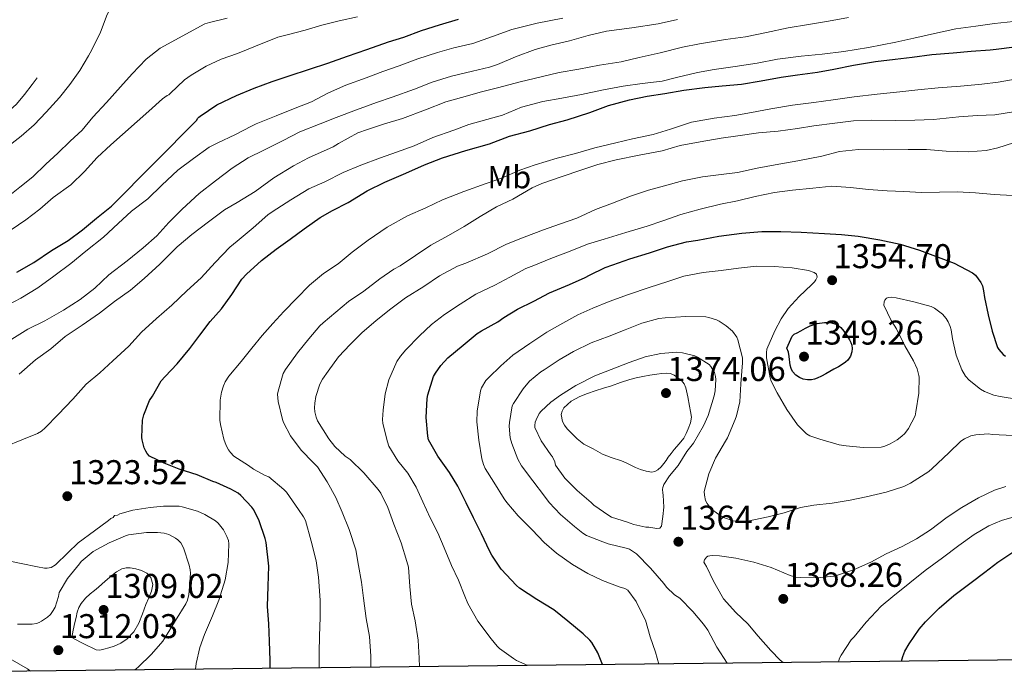
# Model space of a CAD drawing. Units: metres. Extents: x 576361 to 579809, y 4761246 to 4765911.
# Drawn here: x 576579 to 576886, y 4761246 to 4761451 of the extents above; entities that cross this region are included whole.
import ezdxf
from ezdxf.enums import TextEntityAlignment as Align

# ---------------------------------------------------------------- set-up
doc = ezdxf.new("R2010")
doc.units = ezdxf.units.M
doc.header["$MEASUREMENT"] = 0
doc.linetypes.add('DGN Style 3', pattern=[108.77482, 77.6963, -31.07852])
for name, color, linetype, lineweight in [('Nivel 37', 7, 'Continuous', 0), ('Nivel 4', 7, 'Continuous', 0), ('Nivel 41', 7, 'Continuous', 0), ('Nivel 5', 7, 'Continuous', 0), ('Nivel 61', 7, 'Continuous', 0), ('Nivel 7', 7, 'Continuous', 0)]:
    doc.layers.add(name, color=color, linetype=linetype, lineweight=lineweight)
doc.styles.add('Style-Arial', font='txt')
doc.styles.add('Style-Arial Narrow', font='txt')

# ---------------------------------------------------------------- blocks, each defined once
blk = doc.blocks.new('5PATER')
at = {"layer": 'Nivel 7', "linetype": 'Continuous', "lineweight": 0}
h = blk.add_hatch(color=51, dxfattribs=at)
edge = h.paths.add_edge_path()
edge.add_ellipse((0, 0), major_axis=(-1.1, -1.11), ratio=0.999422, start_angle=0, end_angle=360)

msp = doc.modelspace()

# ---------------------------------------------------------------- linework, layer by layer
at = {"layer": 'Nivel 4', "color": 30, "linetype": 'Continuous', "lineweight": 30, "flags": 128}
for points, elevation in [([(576634.19, 4761419.72), (576634.41, 4761420.2), (576634.8, 4761420.61), (576635.23, 4761420.95), (576640.46, 4761424.47), (576646.51, 4761427.43), (576652.03, 4761429.7), (576657.74, 4761431.81), (576662.99, 4761433.52), (576669.36, 4761435.59), (576675.1, 4761437.52), (576681.2, 4761439.67), (576687.2, 4761441.81), (576693.98, 4761444.12), (576698.8, 4761445.64), (576704.32, 4761447.68), (576709.95, 4761449.43), (576715.87, 4761451.19)], 1300), ([(576657.04, 4761248.58), (576657.02, 4761251.09), (576656.83, 4761257.11), (576656.62, 4761262.52), (576656.25, 4761267.91), (576656.46, 4761274.28), (576656.65, 4761280.55), (576655.82, 4761287.88), (576655.48, 4761289.14), (576653.63, 4761294.68), (576651.95, 4761298.04), (576651.35, 4761298.87), (576647.88, 4761302.6), (576647.05, 4761303.25), (576644.84, 4761304.5), (576640.25, 4761306.58), (576639.21, 4761306.9), (576634.3, 4761309.01), (576628.72, 4761310.74), (576624.01, 4761312.68), (576619.45, 4761314.84), (576618.67, 4761315.7), (576618.24, 4761316.36), (576617.74, 4761317.41), (576617.08, 4761319.89), (576617.02, 4761320.69), (576617.23, 4761326.1), (576617.61, 4761327.72), (576619.45, 4761332.18), (576620.32, 4761333.54), (576623.05, 4761338.34), (576624.28, 4761339.75), (576628.01, 4761343.64), (576632.04, 4761348.49), (576635.13, 4761352.57), (576638.3, 4761356.82), (576641.87, 4761360.8), (576645.1, 4761365.3), (576648.27, 4761370.12), (576649.71, 4761371.65), (576654.4, 4761375.86), (576658.91, 4761379.44), (576663.29, 4761382.55), (576667.71, 4761385.76), (576672.64, 4761389.35), (576676.49, 4761391.48), (576681.45, 4761394.05), (576687.32, 4761397.62), (576692.89, 4761400.32), (576699.36, 4761403.14), (576705.24, 4761405.76), (576710.84, 4761407.92), (576718.17, 4761410.23), (576725.53, 4761412.37), (576731.77, 4761414.74), (576738.09, 4761416.42), (576744.28, 4761418.31), (576749.74, 4761419.86), (576756.8, 4761422.13), (576762.7, 4761424.34), (576769.18, 4761426.08), (576774.75, 4761427.22), (576780.22, 4761428.03), (576786.14, 4761429.04), (576792.67, 4761429.94), (576798.08, 4761430.43), (576804.14, 4761430.93), (576810.3, 4761432.02), (576816.57, 4761433.1), (576821.58, 4761433.89), (576827.87, 4761434.69), (576833, 4761435.63), (576839.13, 4761436.9), (576845.98, 4761438.03), (576852.15, 4761438.77), (576857.37, 4761439.42), (576863.51, 4761440.16), (576870.17, 4761440.74), (576875.83, 4761441.22), (576881.79, 4761441.68), (576883.63, 4761441.86), (576889.37, 4761442.56)], 1325), ([(576578, 4761372.23), (576583.28, 4761375.29), (576588.86, 4761379.01), (576594.03, 4761382.1), (576598.46, 4761385.43), (576602.91, 4761389.17), (576607.53, 4761392.89), (576634.19, 4761419.72)], 1300), ([(576760.81, 4761249.76), (576759.3, 4761253.49), (576757.45, 4761256.66), (576756.81, 4761257.44), (576754.78, 4761259.38), (576749.93, 4761263.38), (576745.54, 4761266.84), (576740.3, 4761270.12), (576734.89, 4761273.59), (576733.9, 4761274.45), (576729.13, 4761279.57), (576726.25, 4761283.92), (576725.56, 4761285.33), (576723, 4761290.6), (576720.49, 4761295.57), (576718.2, 4761300.26), (576715.66, 4761305.43), (576713.03, 4761309.75), (576709.4, 4761314.82), (576706.49, 4761319.91), (576706.23, 4761321.12), (576705.77, 4761326.9), (576706.06, 4761332.79), (576706.28, 4761333.97), (576708.09, 4761339.7), (576708.62, 4761340.71), (576710.35, 4761343.16), (576712.54, 4761345.52), (576717.27, 4761349.52), (576721.63, 4761353.17), (576722.99, 4761353.99), (576728.11, 4761356.76), (576729.95, 4761358.07), (576734.22, 4761360.76), (576739.4, 4761363.19), (576744.2, 4761365.84), (576750.46, 4761368.39), (576755.4, 4761370.58), (576756.7, 4761371.38), (576761.61, 4761373.76), (576763.95, 4761374.52), (576769.35, 4761376.45), (576775.48, 4761378.35), (576781.08, 4761380.18), (576786.95, 4761381.78), (576790.49, 4761382.29), (576797.07, 4761383.49), (576804.25, 4761384.4), (576810.54, 4761384.95), (576816.43, 4761384.99), (576822.78, 4761384.75), (576830.03, 4761384.3), (576835.31, 4761384.02), (576840.57, 4761383.47), (576847.37, 4761382.35), (576853.69, 4761380.98), (576859.66, 4761379.12), (576864.65, 4761377.25), (576870.57, 4761375.04), (576876.25, 4761372.08), (576877.13, 4761371.34), (576878.89, 4761369.07), (576879.32, 4761368.03), (576879.72, 4761366.45), (576879.98, 4761364.35), (576881.18, 4761358.98), (576882.36, 4761353.87), (576884.01, 4761348.78), (576884.42, 4761348.16), (576885.83, 4761346.61), (576886.54, 4761346.02)], 1350), ([(576854.07, 4761250.82), (576854.47, 4761252.32), (576855.13, 4761253.92), (576856.46, 4761256.24), (576859.59, 4761260.87), (576861.59, 4761263.14), (576865.85, 4761267.43), (576870.44, 4761271.39), (576875.83, 4761275.39), (576880.14, 4761278.67), (576884.18, 4761281.73), (576888.81, 4761284.82), (576891.48, 4761286.13), (576897.1, 4761288.34), (576902.46, 4761290.26), (576904.34, 4761290.59), (576905.02, 4761290.68)], 1375)]:
    msp.add_lwpolyline(points, dxfattribs=dict(at, elevation=elevation))
at = {"layer": 'Nivel 4', "color": 30, "linetype": 'DGN Style 3', "lineweight": 30, "elevation": 1350, "flags": 128}
msp.add_lwpolyline([(576818.25, 4761348.5), (576819.1, 4761350.39), (576819.96, 4761352.27), (576820.61, 4761352.9), (576821.48, 4761353.33), (576822.68, 4761353.97), (576824.12, 4761354.74), (576825.56, 4761355.51), (576827.74, 4761356.23), (576830.02, 4761356.53), (576831.95, 4761356.52), (576833.86, 4761355.9), (576835.11, 4761354.98), (576836.1, 4761353.84), (576837.06, 4761352.54), (576837.9, 4761351.15), (576838.28, 4761350.33), (576838.55, 4761349.47), (576838.68, 4761348.43), (576838.57, 4761347.38), (576838.14, 4761346.04), (576837.35, 4761344.83), (576836.65, 4761344.16), (576835.88, 4761343.62), (576834.44, 4761342.77), (576832.98, 4761341.94), (576831.71, 4761341.22), (576830.44, 4761340.51), (576829.14, 4761339.82), (576827.8, 4761339.15), (576826.92, 4761338.83), (576826.01, 4761338.64), (576824.72, 4761338.64), (576823.43, 4761338.91), (576822.21, 4761339.39), (576821.08, 4761340.08), (576820.06, 4761341.22), (576819.68, 4761342.2), (576819.38, 4761343.2), (576819.03, 4761345.96), (576818.81, 4761347.3), (576818.25, 4761348.5)], dxfattribs=at)
at = {"layer": 'Nivel 5', "color": 30, "linetype": 'DGN Style 3', "lineweight": 0, "flags": 128}
for points, elevation in [([(576560.87, 4761529.53), (576562.5, 4761527.8), (576563.56, 4761526.8), (576564.64, 4761525.73), (576565.81, 4761523.95), (576566.32, 4761522.05), (576566.08, 4761520.8), (576565.13, 4761518.93), (576564.43, 4761517.01), (576564.12, 4761513.61), (576564.29, 4761510.18), (576564.59, 4761508.74), (576564.99, 4761507.32), (576565.97, 4761504.18), (576567.25, 4761501.16), (576568.81, 4761498.77), (576570.45, 4761496.45), (576571.39, 4761494.7), (576572.43, 4761493), (576574.82, 4761490.22), (576577.31, 4761487.54), (576580.38, 4761484.3), (576583.45, 4761481.06), (576585.63, 4761478.52), (576587.45, 4761475.7), (576588.78, 4761472.47), (576589.79, 4761469.12), (576590.87, 4761465.4), (576591.61, 4761461.62), (576591.7, 4761457.28), (576591.36, 4761452.93), (576591.06, 4761450.29), (576590.64, 4761447.65), (576589.46, 4761442.58), (576587.47, 4761437.75), (576585.25, 4761434.23), (576582.81, 4761430.89), (576580.43, 4761427.7), (576577.87, 4761424.66), (576574.99, 4761422.09), (576571.85, 4761419.83), (576568.7, 4761417.77), (576565.42, 4761415.96), (576562.65, 4761415.05), (576559.88, 4761414.15), (576557.55, 4761412.74), (576555.23, 4761411.29), (576552.57, 4761409.91), (576547.02, 4761408.62), (576544.25, 4761408.92), (576536.82, 4761410.3), (576529.4, 4761411.93), (576528.15, 4761412.22), (576526.92, 4761412.6), (576524.28, 4761413.72), (576521.66, 4761414.89), (576519.78, 4761415.71), (576517.92, 4761416.57), (576514.68, 4761418.5), (576511.58, 4761420.66), (576509.37, 4761422.2), (576507.21, 4761423.83), (576506.31, 4761424.7), (576505.63, 4761425.75), (576504.41, 4761428.57), (576503.31, 4761431.43), (576502.36, 4761434.18), (576501.36, 4761436.9), (576500.33, 4761438.81), (576499.23, 4761440.68), (576498.48, 4761442.51), (576497.57, 4761444.25), (576495.42, 4761446.8), (576493.23, 4761449.3), (576489.18, 4761453.94), (576485.12, 4761458.57), (576483.74, 4761460.07), (576482.35, 4761461.56), (576480.48, 4761463.85), (576478.81, 4761466.31), (576478.04, 4761467.79), (576477.39, 4761469.34), (576476.38, 4761471.82), (576475.95, 4761474.38), (576476.41, 4761480.37), (576476.86, 4761486.36), (576477.54, 4761488.5), (576478.22, 4761490.63), (576478.72, 4761492.13), (576479.25, 4761493.62), (576480.21, 4761496.05), (576481.22, 4761498.46), (576482.21, 4761501), (576483.42, 4761503.43), (576484.85, 4761505.59), (576486.27, 4761507.75), (576487.34, 4761509.37), (576488.4, 4761510.98), (576489.81, 4761512.75), (576491.42, 4761514.36), (576493.13, 4761515.86)], 1280), ([(576595.15, 4761258.22), (576595.63, 4761260.56), (576596.12, 4761262.9), (576596.48, 4761264.53), (576596.87, 4761266.15), (576597.36, 4761267.58), (576598.11, 4761268.9), (576599.42, 4761270.48), (576600.91, 4761271.85), (576602.22, 4761272.9), (576603.53, 4761273.96), (576605.61, 4761275.77), (576607.69, 4761277.59), (576609.16, 4761278.75), (576610.81, 4761279.72), (576612.1, 4761280.02), (576613.42, 4761279.96), (576615.19, 4761279.68), (576616.94, 4761279.13), (576618.54, 4761278.27), (576619.8, 4761276.94), (576620.42, 4761274.83), (576620.04, 4761272.73), (576619.18, 4761270.61), (576618.31, 4761268.49), (576617.18, 4761265.58), (576616.04, 4761262.66), (576614.55, 4761260.05), (576612.43, 4761257.82), (576610.48, 4761256.48), (576608.35, 4761255.51), (576606.74, 4761254.97), (576605.11, 4761254.55), (576603.9, 4761254.25), (576602.73, 4761254.36), (576598.94, 4761256.29), (576595.15, 4761258.22)], 1310)]:
    msp.add_lwpolyline(points, dxfattribs=dict(at, elevation=elevation))
at = {"layer": 'Nivel 5', "color": 30, "linetype": 'Continuous', "lineweight": 0, "flags": 128}
for points, elevation in [([(576574.68, 4761411.09), (576579.37, 4761414.69), (576583.45, 4761418.26), (576587.18, 4761422.25), (576591.32, 4761426.79), (576594.6, 4761430.89), (576597.68, 4761435.17), (576600.36, 4761439.76), (576601.39, 4761441.64), (576604.11, 4761447.16), (576606.2, 4761452.72), (576606.75, 4761453.67), (576608.57, 4761456), (576612.73, 4761460.39), (576613.82, 4761461.22), (576616.8, 4761462.76)], 1285), ([(576573.28, 4761361.05), (576579.24, 4761364.17), (576584.59, 4761367.37), (576589.55, 4761371.03), (576594.88, 4761375.01), (576599.58, 4761378.79), (576605.02, 4761383.21), (576609.66, 4761387.41), (576613.82, 4761391.29), (576618.86, 4761395.17), (576623.21, 4761399.46), (576628.22, 4761404.1), (576633.1, 4761407.73), (576638.04, 4761411.27), (576640.52, 4761412.52), (576646.3, 4761415.19), (576651.26, 4761417.84), (576652.65, 4761418.6), (576658.92, 4761421.09), (576664.84, 4761423.48), (576669.95, 4761425.43), (576675.23, 4761428.23), (576680.72, 4761430.61), (576687.04, 4761432.95), (576692.2, 4761434.9), (576697.34, 4761436.71), (576703.13, 4761438.88), (576709.26, 4761440.87), (576714.35, 4761442.31), (576720.28, 4761443.62), (576726.49, 4761445.78), (576732.46, 4761447.97), (576740.36, 4761449.94), (576748.38, 4761451.54)], 1305), ([(576574.81, 4761395.46), (576578.99, 4761398.77), (576582.96, 4761402.05), (576587.02, 4761406.02), (576590.84, 4761409.43), (576594.65, 4761413.14), (576598.38, 4761416.61), (576601.74, 4761420.6), (576605.96, 4761425.24), (576610.32, 4761430.15), (576614.01, 4761434.2), (576618.38, 4761438.79), (576622.73, 4761442.18), (576636.65, 4761449.73), (576638.12, 4761450.24), (576643.6, 4761451.54)], 1290), ([(576576.25, 4761385.43), (576580.86, 4761388.6), (576585.21, 4761391.96), (576589.4, 4761395.54), (576594.84, 4761399.48), (576599.16, 4761403.67), (576603.05, 4761408.07), (576607.39, 4761412.01), (576619.18, 4761422.47), (576623.44, 4761426.32), (576624.94, 4761427.38), (576625.42, 4761427.59), (576625.87, 4761428.04), (576630.35, 4761432.29), (576632.38, 4761433.78), (576637.13, 4761436.61), (576641.74, 4761438.72), (576646.89, 4761440.53), (576652.51, 4761442.82), (576659.44, 4761445.57), (576662.38, 4761446.34), (576668.04, 4761447.81), (576673.24, 4761449.32), (576678.62, 4761450.76), (576684.36, 4761451.97)], 1295), ([(576576.44, 4761351.4), (576581.44, 4761354.44), (576586.8, 4761357.06), (576592.6, 4761360.44), (576597.8, 4761363.7), (576602.35, 4761367.24), (576606.73, 4761371.45), (576612.44, 4761375.8), (576617.48, 4761379.85), (576621.72, 4761383.64), (576625.48, 4761387.78), (576629.6, 4761391.94), (576634.94, 4761396.85), (576640.03, 4761400.8), (576645.26, 4761404.71), (576650.19, 4761407.91), (576655.05, 4761410.37), (576661.08, 4761413.4), (576666.35, 4761416.08), (576672.62, 4761418.53), (576677.68, 4761420.53), (576684.04, 4761422.92), (576690.24, 4761425.24), (576695.1, 4761426.88), (576702.06, 4761429.4), (576707.6, 4761431.56), (576713.66, 4761433.48), (576720.2, 4761435), (576725.52, 4761436.21), (576728.06, 4761437.06), (576733.64, 4761439.44), (576739.79, 4761441.75), (576744.7, 4761443.17), (576750.46, 4761444.45), (576756.32, 4761446.16), (576762.04, 4761447.44), (576769.96, 4761448.56), (576778.14, 4761449.75), (576784.16, 4761451.1)], 1310), ([(576711.84, 4761425.4), (576716.78, 4761426.79), (576723.04, 4761428.53), (576727.98, 4761429.83), (576735.08, 4761431.72), (576741.61, 4761433.28), (576747.23, 4761434.64), (576753.42, 4761435.63), (576759.84, 4761436.85), (576766.56, 4761437.94), (576772.25, 4761439.22), (576778.75, 4761440.75), (576785.74, 4761442.5), (576791, 4761443.58), (576799.12, 4761444.9), (576805.4, 4761445.71), (576812, 4761447.1), (576818.72, 4761448.51), (576825.07, 4761449.58), (576831.26, 4761450.61), (576837.52, 4761451.71)], 1315), ([(576795.61, 4761435.57), (576802.16, 4761436.46), (576809, 4761437.47), (576815.4, 4761438.75), (576822.78, 4761439.73), (576829.34, 4761440.27), (576836.08, 4761441.1), (576843.77, 4761442.4), (576852.27, 4761444.02), (576857.98, 4761445.3), (576864.36, 4761446.8), (576871.07, 4761448.18), (576877.23, 4761449.06), (576883.08, 4761449.86), (576889.02, 4761450.5)], 1320), ([(576574.43, 4761317.85), (576579.58, 4761319.93), (576584.44, 4761321.88), (576585.68, 4761322.65), (576586.88, 4761323.64), (576590.91, 4761327.83), (576595.47, 4761332.63), (576599.61, 4761337.26), (576603.92, 4761340.82), (576608.01, 4761344.55), (576613, 4761349.13), (576616.91, 4761353.51), (576621.55, 4761357.85), (576626.35, 4761361.93), (576631.08, 4761366.49), (576635.52, 4761370.47), (576639.95, 4761375.27), (576644.43, 4761380.04), (576646.76, 4761381.91), (576651.79, 4761386.07), (576656.32, 4761390.12), (576657.64, 4761391.09), (576663.5, 4761394.85), (576669.18, 4761398.29), (576674.08, 4761400.48), (576679.8, 4761403.38), (576685.37, 4761405.7), (576691.52, 4761407.96), (576696.51, 4761409.73), (576702, 4761411.68), (576707.87, 4761414.29), (576714.4, 4761416.56), (576719.1, 4761418.31), (576724.64, 4761419.96), (576729.53, 4761421.3), (576735.47, 4761423.76), (576742.17, 4761425.57), (576748.11, 4761426.61), (576754.22, 4761427.75), (576760.52, 4761429.06), (576767.24, 4761430.29), (576773.13, 4761431.14), (576779.44, 4761431.86), (576783.92, 4761433.06), (576790.44, 4761434.61), (576795.61, 4761435.57)], 1320), ([(576672.32, 4761248.76), (576672.33, 4761253.53), (576672.49, 4761258.66), (576672.71, 4761264.58), (576672.63, 4761269.86), (576672.17, 4761277.05), (576671.39, 4761282.21), (576669.88, 4761288.33), (576668.09, 4761294.74), (576667.51, 4761295.86), (576665.9, 4761298.23), (576662.14, 4761303.56), (576661.31, 4761304.47), (576656.6, 4761308.37), (576655.55, 4761308.79), (576651.87, 4761310.79), (576650.28, 4761311.94), (576645.72, 4761314.85), (576644.64, 4761315.97), (576644.04, 4761316.82), (576643.32, 4761318.2), (576642.62, 4761320.1), (576641.53, 4761324.73), (576641.4, 4761326.07), (576641.44, 4761332.36), (576641.84, 4761334.85), (576642.48, 4761336.82), (576643.07, 4761338.07), (576644.2, 4761339.77), (576648.01, 4761344.42), (576651.34, 4761348.53), (576654.57, 4761352.47), (576657.93, 4761356.24), (576661.32, 4761360.04), (576665.28, 4761364.04), (576669.36, 4761368.2), (576673.68, 4761371.81), (576678.24, 4761374.88), (576682.7, 4761378.48), (576687.68, 4761382.23), (576693.55, 4761386.32), (576699.93, 4761389.8), (576705.6, 4761392.34), (576710.83, 4761394.85), (576717.48, 4761397.41), (576724.46, 4761399.92), (576729.24, 4761401.65), (576734.97, 4761404.13), (576739.76, 4761405.75), (576746.65, 4761407.8), (576752.33, 4761409.27), (576758.38, 4761411.03), (576764.92, 4761412.64), (576770.11, 4761413.86), (576776.54, 4761415.22), (576781.96, 4761416.88), (576788.6, 4761419.07), (576795.61, 4761420.37), (576802.08, 4761421.17), (576807.32, 4761422.08), (576813.32, 4761423.2), (576820.08, 4761424.4), (576826.76, 4761425.26), (576832.71, 4761426.1), (576839.32, 4761427.02), (576846.52, 4761427.84), (576853.53, 4761428.59), (576859.15, 4761429.14), (576865.51, 4761429.78), (576872.51, 4761430.37), (576879.11, 4761430.93), (576884.2, 4761431.54), (576889.55, 4761432.56)], 1330), ([(576578.76, 4761340.42), (576583.82, 4761344.9), (576588.57, 4761348.36), (576593.13, 4761352.2), (576598.36, 4761355.72), (576603.84, 4761359.46), (576608.46, 4761363.08), (576613.45, 4761366.63), (576617.79, 4761370.25), (576622.59, 4761374.81), (576628.09, 4761380.2), (576632.65, 4761384), (576637.85, 4761388), (576642.83, 4761391.76), (576646.8, 4761394.04), (576652.4, 4761397.49), (576658.24, 4761401.73), (576664.32, 4761405.46), (576669.02, 4761407.97), (576676.7, 4761411.38), (576678.4, 4761412.45), (576684.4, 4761415.78), (576687.4, 4761416.82), (576692.46, 4761418.45), (576698.4, 4761420.21), (576705.5, 4761422.98), (576711.84, 4761425.4)], 1315), ([(576688.49, 4761248.94), (576688.49, 4761252.45), (576688.02, 4761258.55), (576687.03, 4761264.12), (576686.23, 4761270.49), (576685.58, 4761275.49), (576684.67, 4761280.69), (576683.8, 4761285.62), (576681.74, 4761291.96), (576679.51, 4761297.32), (576677.58, 4761301.94), (576674.87, 4761306.84), (576671.85, 4761311.52), (576670.44, 4761312.84), (576666.76, 4761316.74), (576663.4, 4761321.2), (576661.28, 4761325.32), (576660.94, 4761326.32), (576659.52, 4761331.89), (576659.36, 4761334.21), (576659.52, 4761335.14), (576661.16, 4761340.68), (576661.84, 4761341.91), (576665.56, 4761347.08), (576669.1, 4761351.48), (576672.6, 4761355.51), (576673.64, 4761356.42), (576677.61, 4761359.81), (576681.5, 4761363.06), (576686.32, 4761366.31), (576691.32, 4761370.16), (576695.68, 4761373.16), (576697.66, 4761374.28), (576702.44, 4761377.52), (576707.18, 4761380.69), (576712.67, 4761383.68), (576717.6, 4761386.48), (576722.64, 4761389.62), (576727.74, 4761392.61), (576732.81, 4761395.08), (576738.78, 4761398.64), (576741.85, 4761399.92), (576748.24, 4761402.12), (576754.06, 4761404.1), (576759.32, 4761405.87), (576765.08, 4761407.33), (576772.19, 4761408.83), (576779.37, 4761410.11), (576785.02, 4761411.79), (576791.23, 4761412.93), (576797.79, 4761414.08), (576802.99, 4761414.83), (576809.5, 4761415.71), (576815.59, 4761416.3), (576821.66, 4761417.14), (576826.68, 4761417.9), (576833.31, 4761418.82), (576839.08, 4761419.52), (576844.87, 4761419.74), (576852.11, 4761419.62), (576858.28, 4761419.7), (576864.07, 4761419.87), (576871.98, 4761420.72), (576877.8, 4761421.15), (576883.23, 4761421.34), (576889.63, 4761422.45)], 1335), ([(576703.72, 4761249.11), (576703.53, 4761251.83), (576703.3, 4761257.44), (576702.31, 4761263.41), (576701.18, 4761268.6), (576700.63, 4761274.13), (576700.2, 4761280.2), (576699.75, 4761281.99), (576697.95, 4761287.76), (576695.67, 4761293.56), (576693.77, 4761298.77), (576691.56, 4761303.32), (576690.73, 4761304.39), (576686.25, 4761309.59), (576682.01, 4761313.75), (576680.46, 4761314.87), (576677.26, 4761317.88), (576675.39, 4761320.24), (576671.85, 4761325.86), (576671.42, 4761326.96), (576671, 4761328.71), (576670.91, 4761329.89), (576670.99, 4761331.43), (576671.37, 4761333.49), (576672.59, 4761337.32), (576673.42, 4761338.9), (576675.12, 4761341.33), (576678.43, 4761345.89), (576682.06, 4761349.72), (576685.77, 4761353.48), (576690.03, 4761357.04), (576694.3, 4761360.53), (576699.34, 4761364.28), (576705.04, 4761367.75), (576709.96, 4761371.14), (576715.55, 4761374.15), (576718.09, 4761375.12), (576724.91, 4761378), (576730.78, 4761381.01), (576736.36, 4761383.22), (576742.36, 4761385.52), (576747.4, 4761387.25), (576752.8, 4761389.11), (576758.59, 4761391.83), (576763.87, 4761393.83), (576769.55, 4761395.94), (576775.18, 4761397.86), (576780.16, 4761399.25), (576785.72, 4761400.8), (576791.98, 4761401.99), (576796.97, 4761402.63), (576802.92, 4761403.41), (576809, 4761404.78), (576814.65, 4761405.74), (576821.77, 4761406.98), (576829.19, 4761408.48), (576834.75, 4761409.92), (576840.63, 4761410.53), (576848.33, 4761410.5), (576856.2, 4761410.53), (576861.85, 4761410.53), (576868.06, 4761410.02), (576874.92, 4761409.84), (576880.46, 4761410.29), (576884.19, 4761411.06), (576889.02, 4761412.61)], 1340), ([(576737.48, 4761249.5), (576733.94, 4761251.04), (576733.02, 4761251.65), (576728.68, 4761254.77), (576727.93, 4761255.49), (576726.04, 4761257.83), (576721.9, 4761263.3), (576718.74, 4761268.82), (576717.83, 4761271.14), (576715.83, 4761276.13), (576713.66, 4761280.66), (576711.38, 4761286.2), (576709.37, 4761290.88), (576707.03, 4761295.57), (576704.67, 4761300.58), (576702.6, 4761305.19), (576699.99, 4761309.57), (576696.94, 4761313.35), (576694.14, 4761317.92), (576693.64, 4761319.36), (576692.25, 4761325.06), (576692.15, 4761326.26), (576692.28, 4761329.2), (576692.94, 4761334.24), (576694.15, 4761338.69), (576696.62, 4761344.39), (576697.71, 4761346.05), (576699.44, 4761348.02), (576703.66, 4761352.37), (576707.42, 4761355.91), (576711.5, 4761359.03), (576716.38, 4761362.31), (576721.29, 4761365.36), (576727.21, 4761368.23), (576731.88, 4761370.74), (576736.89, 4761373.41), (576739.37, 4761374.34), (576744.64, 4761376.56), (576750.7, 4761378.85), (576756.08, 4761381.03), (576761.26, 4761382.61), (576768.04, 4761384.61), (576774.75, 4761386.61), (576779.56, 4761388.29), (576785.21, 4761390.31), (576791.23, 4761391.92), (576797.58, 4761393.51), (576802.86, 4761394.53), (576808.46, 4761395.86), (576814.43, 4761397.17), (576820.06, 4761397.84), (576826.39, 4761398.53), (576832.36, 4761399.07), (576838.22, 4761398.69), (576843.75, 4761398.02), (576849.64, 4761397.66), (576854.83, 4761397.49), (576860.3, 4761397.18), (576865.95, 4761397.25), (576871.45, 4761397.39), (576877.19, 4761397.01), (576883.05, 4761396.48), (576888.68, 4761396.24)], 1345), ([(576778.39, 4761249.96), (576777.35, 4761253.67), (576775.66, 4761258.42), (576774.2, 4761263.6), (576773.8, 4761264.4), (576771.26, 4761269.48), (576768.71, 4761273.06), (576767.74, 4761273.51), (576766.01, 4761274), (576760.74, 4761276), (576756.15, 4761278.26), (576751.45, 4761281), (576746.46, 4761284.61), (576742.62, 4761287.84), (576738.84, 4761291.86), (576734.47, 4761296.24), (576730.89, 4761300.34), (576730.12, 4761301.52), (576726.86, 4761306.74), (576724.15, 4761311), (576723.64, 4761312.2), (576723.16, 4761314.04), (576722.15, 4761319.78), (576721.58, 4761325.59), (576721.66, 4761328.87), (576722.7, 4761335.19), (576723.02, 4761336.2), (576724.35, 4761338.45), (576725.15, 4761339.24), (576729.08, 4761342.98), (576732.83, 4761346.36), (576738.12, 4761350.02), (576743.42, 4761353.49), (576748.39, 4761356.39), (576753.07, 4761358.92), (576757.79, 4761361.08), (576762.83, 4761363.11), (576768.87, 4761365.25), (576775.29, 4761367.43), (576781.16, 4761369.38), (576786.19, 4761370.98), (576792.23, 4761372.19), (576797.85, 4761372.83), (576803.18, 4761373.54), (576808.79, 4761374.1), (576814.35, 4761374.07), (576819.95, 4761373.59), (576825.08, 4761372.74), (576826.86, 4761372.18), (576827.55, 4761371.63), (576827.74, 4761370.69), (576827.4, 4761369.86), (576826.92, 4761369.25), (576825.98, 4761368.35), (576822.11, 4761364.64), (576818.73, 4761360.93), (576816.52, 4761357.75), (576814.57, 4761353.95), (576812.07, 4761348.21), (576811.94, 4761347.17), (576811.99, 4761345.54), (576813.11, 4761339.3), (576813.46, 4761338.29), (576815.3, 4761334.64), (576818.33, 4761329.43), (576821.61, 4761324.64), (576824.44, 4761321.76), (576825.53, 4761321.2), (576828.58, 4761320.13), (576834.65, 4761318.42), (576836.84, 4761318.08), (576842.12, 4761317.59), (576847.75, 4761317.67), (576848.86, 4761317.95), (576850.57, 4761318.66), (576852.76, 4761319.92), (576854.23, 4761321.06), (576855.11, 4761321.94), (576856.28, 4761323.46), (576858.3, 4761327.47), (576858.6, 4761328.72), (576859.5, 4761334.5), (576859.62, 4761339.5), (576859.54, 4761340.03), (576858.94, 4761342.06), (576857.8, 4761344.56), (576855.13, 4761349.3), (576852.55, 4761354.62), (576850.82, 4761357.22), (576848.62, 4761362), (576848.66, 4761363.01), (576848.84, 4761363.55), (576849.37, 4761364.16), (576849.98, 4761364.37), (576850.82, 4761364.42), (576852.46, 4761364.26), (576857.98, 4761362.99), (576863.35, 4761361.5), (576864.38, 4761360.98), (576866.89, 4761359.18), (576868.04, 4761357.79)], 1355), ([(576799.64, 4761250.21), (576796.49, 4761255.2), (576793.64, 4761260.52), (576792.26, 4761262.37), (576788.94, 4761266.34), (576784.86, 4761270.52), (576783.27, 4761271.57), (576780.79, 4761273.96), (576779.88, 4761275.09), (576775.78, 4761279.92), (576771.37, 4761284.39), (576769.24, 4761285.81), (576768.14, 4761286.12), (576762.5, 4761287.46), (576760.87, 4761288.07), (576755.75, 4761290.08), (576754.63, 4761290.76), (576752.07, 4761292.92), (576747.7, 4761296.68), (576744.12, 4761300.34), (576742.63, 4761302.37), (576738.99, 4761307.16), (576735.55, 4761311.84), (576734.39, 4761313.91), (576732.44, 4761318.8), (576731.99, 4761320.53), (576731.64, 4761324.18), (576731.74, 4761325.32), (576732.62, 4761330.56), (576733.03, 4761331.28), (576736.01, 4761335.89), (576738.04, 4761338.21), (576741.56, 4761341.12), (576742.62, 4761341.8), (576747.21, 4761344.95), (576751.69, 4761347.48), (576757.26, 4761350.16), (576762.84, 4761352.26), (576767.87, 4761354.32), (576773, 4761356.31), (576778.39, 4761357.8), (576780.35, 4761358.05), (576786.76, 4761358.48), (576793, 4761358.32), (576793.99, 4761358.15), (576796.31, 4761357.38), (576797.18, 4761356.96), (576799.34, 4761355.55), (576801.32, 4761353.81), (576802.67, 4761351.94), (576803, 4761351.11), (576804.47, 4761345.49), (576804.46, 4761344), (576803.9, 4761337.39), (576803.59, 4761331.84), (576802.63, 4761327.41), (576802.17, 4761326.27), (576799.78, 4761320.56), (576799.13, 4761319.51), (576796.04, 4761314.26), (576793.94, 4761309.32), (576792.55, 4761303.78), (576792.57, 4761302.64), (576792.95, 4761301.03), (576793.42, 4761300.05), (576794.06, 4761299.19), (576795.24, 4761297.99), (576797.51, 4761296.28), (576798.58, 4761295.7), (576801.53, 4761294.64), (576802.84, 4761294.4), (576804.81, 4761294.36), (576806.07, 4761294.5), (576812.5, 4761295.94), (576817.5, 4761297.19), (576822.54, 4761298.79), (576826.73, 4761299.51), (576832.41, 4761300.16), (576838.06, 4761301.14), (576843.11, 4761302.18), (576849.35, 4761303.57), (576854.86, 4761305.36), (576856.89, 4761306.38), (576862.58, 4761310.02), (576863.64, 4761310.98), (576868.87, 4761315.84), (576872.58, 4761319.52), (576873.72, 4761320.27), (576875.77, 4761321.14), (576877.27, 4761321.54), (576881.13, 4761321.78), (576882.49, 4761321.65), (576888.78, 4761321.25)], 1360), ([(576868.04, 4761357.79), (576868.65, 4761356.8), (576869.32, 4761355.26), (576869.61, 4761354.22), (576869.99, 4761351.49), (576871.19, 4761346.34), (576872.89, 4761341.79), (576874.02, 4761339.84), (576875.19, 4761338.59), (576878.73, 4761335.71), (576879.94, 4761335.01), (576882.95, 4761333.86), (576884.92, 4761333.46), (576890.62, 4761332.5)], 1355), ([(576775.19, 4761292.66), (576774.33, 4761292.72), (576770.55, 4761293.48), (576769.42, 4761293.88), (576768.57, 4761294.2), (576763.62, 4761295.84), (576762.78, 4761296.31), (576758.09, 4761299.56), (576757.19, 4761300.36), (576752.92, 4761304.13), (576749.06, 4761308), (576746.15, 4761312.07), (576745.9, 4761313.08), (576745.15, 4761314.64), (576744.65, 4761315.25), (576741.67, 4761319.67), (576739.63, 4761323.75), (576739.61, 4761324.39), (576739.79, 4761325.4), (576740.04, 4761326.13), (576741.02, 4761328.12), (576741.61, 4761328.88), (576744.62, 4761331.7), (576747.63, 4761333.86), (576752.47, 4761336.9), (576758.35, 4761339.86), (576763.53, 4761341.86), (576769.15, 4761344.1), (576774.06, 4761345.88), (576778.97, 4761346.88), (576784.01, 4761347.28), (576785.75, 4761347.11), (576789.56, 4761346.16), (576790.47, 4761345.76), (576794.07, 4761343.44), (576794.6, 4761342.83), (576795.72, 4761340.98), (576796.06, 4761339.71), (576796.12, 4761338.79), (576795.9, 4761335.23), (576795.59, 4761333.65), (576793.8, 4761327.56), (576792.3, 4761324.26), (576789.18, 4761318.93), (576787.1, 4761316.26), (576784.34, 4761311.88), (576781.72, 4761308.74), (576779.96, 4761306.02), (576779.62, 4761305.09), (576779.54, 4761304.42), (576779.61, 4761303.38), (576779.74, 4761302.71), (576779.9, 4761298.96), (576779.57, 4761295.98), (576779.24, 4761293), (576778.69, 4761292.36), (576777.78, 4761292.21), (576776.49, 4761292.44), (576775.19, 4761292.66)], 1365), ([(576760.81, 4761315.43), (576759.35, 4761316.27), (576757.9, 4761317.11), (576756.45, 4761317.85), (576755, 4761318.61), (576752.9, 4761320.22), (576750.99, 4761322.08), (576750.37, 4761322.73), (576749.77, 4761323.41), (576748.96, 4761324.52), (576748.3, 4761325.68), (576747.92, 4761327.81), (576748.17, 4761328.92), (576748.75, 4761329.89), (576751.05, 4761331.98), (576753.69, 4761333.41), (576756.1, 4761334.4), (576758.54, 4761335.27), (576761.07, 4761336.04), (576763.59, 4761336.82), (576766.43, 4761337.78), (576769.27, 4761338.72), (576771.28, 4761339.27), (576773.32, 4761339.7), (576775.53, 4761340.07), (576777.74, 4761340.4), (576779.25, 4761340.61), (576780.76, 4761340.77), (576781.99, 4761340.65), (576783.19, 4761340.12), (576785.45, 4761338.43), (576786.26, 4761337.39), (576786.78, 4761336.18), (576787.42, 4761333.33), (576787.94, 4761330.47), (576788.27, 4761328.74), (576788.5, 4761327.01), (576788.2, 4761325.2), (576787.5, 4761323.41), (576786.92, 4761321.9), (576786.17, 4761320.5), (576784.66, 4761318.68), (576783.13, 4761316.9), (576782.21, 4761315.7), (576781.3, 4761314.5), (576780.6, 4761313.51), (576779.91, 4761312.52), (576779.1, 4761311.47), (576778.07, 4761310.52), (576777.13, 4761310), (576776.15, 4761309.86), (576774.39, 4761310.14), (576772.65, 4761310.69), (576771.1, 4761311.33), (576769.58, 4761312), (576768.16, 4761312.76), (576766.71, 4761313.43), (576763.5, 4761314.47), (576760.81, 4761315.43)], 1370), ([(576817.15, 4761250.4), (576816.17, 4761251.19), (576813.32, 4761254.15), (576809.35, 4761258.63), (576806.09, 4761262.53), (576802.38, 4761266.02), (576798.5, 4761270.32), (576798.15, 4761271.04), (576795.42, 4761275.8), (576793.19, 4761280.42), (576792.68, 4761281.2), (576792.42, 4761281.78), (576792.57, 4761282.53), (576793.21, 4761283.35), (576793.67, 4761283.59), (576794.23, 4761283.76), (576795.22, 4761283.84), (576797.34, 4761283.73), (576802.38, 4761283.01), (576808.02, 4761281.8), (576813.37, 4761280.1), (576819.3, 4761277.6), (576821.14, 4761277.12), (576822.6, 4761276.95), (576827.75, 4761276.87), (576833, 4761277.39), (576834.12, 4761277.73), (576839.14, 4761279.39), (576844.52, 4761281.73), (576849.35, 4761284.34), (576854.3, 4761286.64), (576858.76, 4761288.99), (576863.1, 4761291.84), (576868.3, 4761295.81), (576872.95, 4761298.85), (576878.12, 4761301.79), (576883.08, 4761304.18), (576886.63, 4761305.38)], 1365), ([(576633.75, 4761248.32), (576633.99, 4761250.17), (576635.11, 4761255.1), (576636.6, 4761259.18), (576639.02, 4761265.02), (576641.03, 4761269.86), (576643, 4761276.25), (576643.98, 4761281.64), (576644.22, 4761287.45), (576644.03, 4761288.47), (576643.56, 4761289.78), (576642.46, 4761291.85), (576640.89, 4761293.93), (576640.04, 4761294.63), (576636.73, 4761296.66), (576634.38, 4761297.69), (576629.59, 4761299.05), (576628.65, 4761299.19), (576623.8, 4761299.27), (576619.6, 4761298.81), (576614.19, 4761298.02), (576610.14, 4761296.81), (576609.45, 4761296.39), (576608.44, 4761296.28), (576608.08, 4761295.66), (576607.39, 4761295.34), (576606.62, 4761294.74), (576602.22, 4761291.48), (576597.18, 4761287.8), (576593.9, 4761284.68), (576590.08, 4761280.92), (576588.7, 4761280.06), (576587.52, 4761279.83), (576586.65, 4761279.88), (576584.51, 4761280.34), (576579.34, 4761281.3), (576574.35, 4761282.36)], 1320), ([(576834.42, 4761250.6), (576834.49, 4761251.06), (576834.7, 4761251.75), (576835.21, 4761252.76), (576838.39, 4761257.51), (576839.29, 4761258.48), (576843.02, 4761262.98), (576847.7, 4761268), (576851.34, 4761271.04), (576856.68, 4761275.27), (576861.45, 4761279.19), (576866.89, 4761283.15), (576872.01, 4761286.98), (576876.71, 4761290.35), (576881.3, 4761293.06), (576885.32, 4761294.74), (576890.7, 4761296.3)], 1370), ([(576614.88, 4761248.1), (576615.87, 4761249.02), (576620.04, 4761253.02), (576623.56, 4761257.13), (576624.62, 4761258.73), (576627.51, 4761263.56), (576630.73, 4761268.79), (576631.23, 4761269.94), (576631.69, 4761271.66), (576631.83, 4761272.76), (576632.22, 4761278.34), (576632.15, 4761279.38), (576631.83, 4761280.81), (576630.01, 4761286.25), (576629.18, 4761287.82), (576628.3, 4761288.74), (576627.56, 4761289.29), (576625.43, 4761290.38), (576623.99, 4761290.78), (576621.91, 4761291.03), (576618.46, 4761291.03), (576612.81, 4761290.26), (576611.88, 4761289.99), (576606.79, 4761287.78), (576601.83, 4761285.1), (576598.07, 4761282.01), (576597.53, 4761281.24), (576593.79, 4761276.65), (576591.19, 4761272.31), (576590.99, 4761271.03), (576589.93, 4761267.69), (576589.4, 4761266.7), (576588.49, 4761265.46), (576587.61, 4761264.62), (576585.75, 4761263.3), (576584.95, 4761262.89), (576584.11, 4761262.62), (576582.79, 4761262.42), (576578.17, 4761262.36)], 1315), ([(576582.24, 4761247.73), (576581.29, 4761248.47), (576575.91, 4761251.54)], 1310)]:
    msp.add_lwpolyline(points, dxfattribs=dict(at, elevation=elevation))
at = {"layer": 'Nivel 61', "color": 7, "linetype": 'Continuous', "lineweight": 30, "flags": 128}
msp.add_lwpolyline([(576361.43, 4765872.82), (579755.35, 4765911.45), (579782.39, 4763597.96), (579809.43, 4761284.45), (576413.2, 4761245.81), (576387.32, 4763559.3)], close=True, dxfattribs=at)

# ---------------------------------------------------------------- block references
at = {"layer": 'Nivel 7', "color": 51, "linetype": 'Continuous', "lineweight": 0}
for p in [(576832.43, 4761369.76, 1354.7), (576823.66, 4761345.91, 1349.26), (576780.59, 4761334.53, 1374.06), (576593.77, 4761302.34, 1323.52), (576784.46, 4761288.13, 1364.27), (576817.19, 4761270.29, 1368.26), (576605.1, 4761266.84, 1309.02), (576590.97, 4761254.28, 1312.03)]:
    msp.add_blockref('5PATER', p, dxfattribs=at)

# ---------------------------------------------------------------- texts
at = {"layer": 'Nivel 37', "color": 92, "linetype": 'Continuous', "lineweight": 0, "style": 'Style-Arial Narrow'}
msp.add_text('Mb', height=7, dxfattribs=at).set_placement((576731.69, 4761401.94, 1330.48), align=Align.MIDDLE_CENTER)
at = {"layer": 'Nivel 41', "color": 7, "linetype": 'Continuous', "lineweight": 0, "style": 'Style-Arial'}
for s, p in [('1354.70', (576832.88, 4761373.51, 1354.7)), ('1349.26', (576824.11, 4761349.66, 1349.26)), ('1374.06', (576781.04, 4761338.28, 1374.06)), ('1323.52', (576594.29, 4761306.09, 1323.52)), ('1364.27', (576784.98, 4761291.88, 1364.27)), ('1368.26', (576817.64, 4761274.04, 1368.26)), ('1309.02', (576605.62, 4761270.59, 1309.02)), ('1312.03', (576591.42, 4761258.03, 1312.03))]:
    msp.add_text(s, height=7.5, dxfattribs=at).set_placement(p)

doc.saveas('drawing.dxf')
